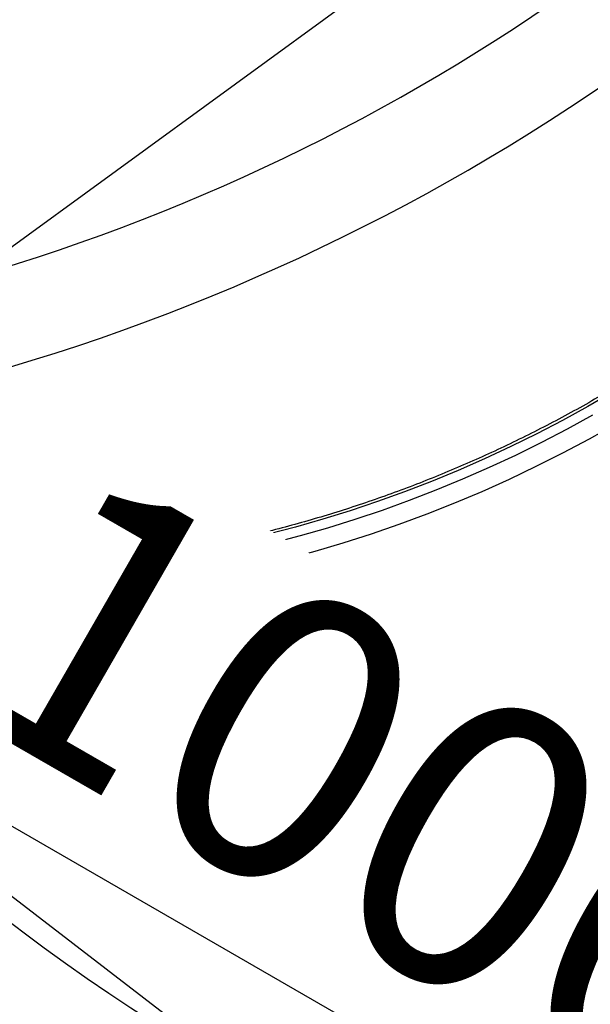
# Model space of a CAD drawing. Units: millimetres. Extents: x 979 to 13348, y 3192 to 17880.
# Drawn here: x 4676 to 4926, y 12248 to 12680 of the extents above; entities that cross this region are included whole.
import ezdxf

# ---------------------------------------------------------------- set-up
doc = ezdxf.new("R2010")
doc.units = ezdxf.units.MM
doc.linetypes.add('ACAD_ISO03W100', pattern=[30, 12, -18])
doc.layers.add('HERNI_PRVEK', color=4, linetype='Continuous')
doc.layers.add('KOTY', color=7, linetype='Continuous', lineweight=13)
doc.styles.add('arial', font='arial.ttf')
doc.dimstyles.new('KOTY_50', dxfattribs={"dimtxt": 125, "dimasz": 50, "dimexe": 50, "dimexo": 50, "dimgap": 30, "dimtad": 1, "dimdec": 0, "dimrnd": 10, "dimdsep": 46, "dimtxsty": 'arial', "dimblk": 'ARCHTICK', "dimcen": -1.5, "dimclrt": 2, "dimadec": 0, "dimazin": 0, "dimtfac": 0.63, "dimtdec": 0, "dimtix": 1, "dimtmove": 2, "dimatfit": 3, "dimldrblk": 'KOTA', "dimfxl": 400, "dimfxlon": 1, "dimtfill": 1, "dimtolj": 1, "dimtzin": 0, "dimarcsym": 0})

# ---------------------------------------------------------------- blocks, each defined once
blk = doc.blocks.new('_ArchTick')
at = {"color": 0, "linetype": 'ByBlock', "const_width": 0.15}
blk.add_lwpolyline([(-0.5, -0.5), (0.5, 0.5)], dxfattribs=at)
blk = doc.blocks.new('*D20')
at = {"layer": 'Defpoints', "color": 0, "transparency": 16777216}
for p in [(4353.81, 12509.41), (5221.41, 12009.85), (5221.41, 12009.85)]:
    blk.add_point(p, dxfattribs=at)
at = {"layer": 'KOTY', "color": 0, "lineweight": -2, "transparency": 16777216}
for p, q in [((4353.81, 12509.41), (4378.76, 12552.74)), ((4353.81, 12509.41), (5221.41, 12009.85)), ((5221.41, 12009.85), (5246.36, 12053.18))]:
    blk.add_line(p, q, dxfattribs=at)
at = {"layer": 'KOTY', "color": 0, "lineweight": -2, "transparency": 16777216, "xscale": 50, "yscale": 50, "zscale": 50}
for p, rotation in [((4353.81, 12509.41), 150.0665841531806), ((5221.41, 12009.85), 330.0665841531806)]:
    blk.add_blockref('_ArchTick', p, dxfattribs=dict(at, rotation=rotation))
at = {"layer": 'KOTY', "color": 2, "transparency": 16777216, "insert": (4834.43, 12340.94), "char_height": 125, "attachment_point": 5, "rotation": 330.0666, "style": 'arial', "bg_fill": 3, "box_fill_scale": 1.1, "bg_fill_color": 256, "bg_fill_true_color": 13158600, "bg_fill_transparency": 0}
blk.add_mtext('\\A1;1000', dxfattribs=at)
blk = doc.blocks.new('KOTA')
for p, q in [((-75, -75), (75, 75)), ((0, 75), (0, -75)), ((-75, 0), (75, 0))]:
    blk.add_line(p, q)
blk = doc.blocks.new('*D22')
at = {"layer": 'Defpoints', "color": 0, "transparency": 16777216}
for p in [(5220.61, 13011.2), (5220.97, 13010.58), (4353.81, 12509.41)]:
    blk.add_point(p, dxfattribs=at)
at = {"layer": 'KOTY', "color": 0, "lineweight": -2, "transparency": 16777216}
for p, q in [((5220.61, 13011.2), (5195.59, 13054.49)), ((4353.45, 12510.03), (5220.61, 13011.2)), ((4353.45, 12510.03), (4328.43, 12553.32))]:
    blk.add_line(p, q, dxfattribs=at)
at = {"layer": 'KOTY', "color": 0, "lineweight": -2, "transparency": 16777216, "xscale": 50, "yscale": 50, "zscale": 50}
for p, rotation in [((5220.61, 13011.2), 30.02551995178598), ((4353.45, 12510.03), 210.025519951786)]:
    blk.add_blockref('_ArchTick', p, dxfattribs=dict(at, rotation=rotation))
at = {"layer": 'KOTY', "color": 2, "transparency": 16777216, "insert": (4740.09, 12841.85), "char_height": 125, "attachment_point": 5, "rotation": 30.0255, "style": 'arial', "bg_fill": 3, "box_fill_scale": 1.1, "bg_fill_color": 256, "bg_fill_true_color": 13158600, "bg_fill_transparency": 0}
blk.add_mtext('\\A1;1000', dxfattribs=at)
blk = doc.blocks.new('*D36')
at = {"layer": 'Defpoints', "color": 0, "transparency": 16777216}
for p in [(5221.45, 13011.41), (1028.96, 9959.85), (1044.04, 9939.13)]:
    blk.add_point(p, dxfattribs=at)
at = {"layer": 'KOTY', "color": 0, "lineweight": -2, "transparency": 16777216}
for p, q in [((5236.52, 12990.7), (3036.72, 11389.54)), ((5236.52, 12990.7), (5265.95, 12950.27)), ((1044.04, 9939.13), (2686.74, 11134.8)), ((1044.04, 9939.13), (1073.46, 9898.71))]:
    blk.add_line(p, q, dxfattribs=at)
at = {"layer": 'KOTY', "color": 0, "lineweight": -2, "transparency": 16777216, "xscale": 50, "yscale": 50, "zscale": 50}
for p, rotation in [((5236.52, 12990.7), 36.049560344201), ((1044.04, 9939.13), 216.049560344201)]:
    blk.add_blockref('_ArchTick', p, dxfattribs=dict(at, rotation=rotation))
at = {"layer": 'KOTY', "color": 2, "transparency": 16777216, "insert": (2875.21, 11243.65), "char_height": 125, "attachment_point": 5, "rotation": 36.0496, "style": 'arial', "bg_fill": 3, "box_fill_scale": 1.1, "bg_fill_color": 256, "bg_fill_true_color": 13158600, "bg_fill_transparency": 0}
blk.add_mtext('\\A1;5190', dxfattribs=at)
blk = doc.blocks.new('*D38')
at = {"layer": 'Defpoints', "color": 0, "transparency": 16777216}
for p in [(4353.13, 12509.41), (7692.72, 9979.12), (7677.94, 9959.85)]:
    blk.add_point(p, dxfattribs=at)
at = {"layer": 'KOTY', "color": 0, "lineweight": -2, "transparency": 16777216}
for p, q in [((4367.91, 12528.69), (4398.34, 12568.37)), ((4367.91, 12528.69), (7692.72, 9979.12)), ((7692.72, 9979.12), (7723.15, 10018.8))]:
    blk.add_line(p, q, dxfattribs=at)
at = {"layer": 'KOTY', "color": 0, "lineweight": -2, "transparency": 16777216, "xscale": 50, "yscale": 50, "zscale": 50}
for p, rotation in [((4367.91, 12528.69), 142.5178887224734), ((7692.72, 9979.12), 322.5178887224734)]:
    blk.add_blockref('_ArchTick', p, dxfattribs=dict(at, rotation=rotation))
at = {"layer": 'KOTY', "color": 2, "transparency": 16777216, "insert": (6087.41, 11328.36), "char_height": 125, "attachment_point": 5, "rotation": 322.5179, "style": 'arial', "bg_fill": 3, "box_fill_scale": 1.1, "bg_fill_color": 256, "bg_fill_true_color": 13158600, "bg_fill_transparency": 0}
blk.add_mtext('\\A1;4190', dxfattribs=at)
blk = doc.blocks.new('*D39')
at = {"layer": 'Defpoints', "color": 0, "linetype": 'ACAD_ISO03W100', "ltscale": 3, "transparency": 16777216}
for p in [(7677.94, 15986.25), (1012.23, 9978.31), (1028.96, 9959.85)]:
    blk.add_point(p, dxfattribs=at)
at = {"layer": 'KOTY', "color": 0, "linetype": 'ACAD_ISO03W100', "lineweight": -2, "ltscale": 3, "transparency": 16777216}
for p, q in [((7661.21, 16004.71), (7627.63, 16041.76)), ((7661.21, 16004.71), (7400.49, 15768.4)), ((1012.23, 9978.31), (7079.63, 15477.59)), ((1012.23, 9978.31), (978.65, 10015.35))]:
    blk.add_line(p, q, dxfattribs=at)
at = {"layer": 'KOTY', "color": 0, "linetype": 'ACAD_ISO03W100', "lineweight": -2, "ltscale": 3, "transparency": 16777216, "xscale": 50, "yscale": 50, "zscale": 50}
for p, rotation in [((7661.21, 16004.71), 42.18807221369571), ((1012.23, 9978.31), 222.1880722136957)]:
    blk.add_blockref('_ArchTick', p, dxfattribs=dict(at, rotation=rotation))
at = {"layer": 'KOTY', "color": 2, "linetype": 'ACAD_ISO03W100', "ltscale": 3, "transparency": 16777216, "insert": (7240.06, 15623), "char_height": 125, "attachment_point": 5, "rotation": 42.1881, "style": 'arial', "bg_fill": 3, "box_fill_scale": 1.1, "bg_fill_color": 256, "bg_fill_true_color": 13158600, "bg_fill_transparency": 0}
blk.add_mtext('\\A1;8970', dxfattribs=at)

msp = doc.modelspace()

# ---------------------------------------------------------------- dimensions: what is measured, and where the dimension line sits
at = {"layer": 'KOTY', "linetype": 'ACAD_ISO03W100', "ltscale": 3}
dim = msp.add_linear_dim(base=(1012.23, 9978.31), p1=(7677.94, 15986.25), p2=(1028.96, 9959.85), angle=222.1881, dimstyle='KOTY_50', dxfattribs=at)
dim.commit()
dim.dimension.update_dxf_attribs({"geometry": '*D39', "text_midpoint": (7240.06, 15623), "dimtype": 161})

# ---------------------------------------------------------------- next in the draw order: linework, layer by layer
at = {"layer": 'HERNI_PRVEK'}
for p, q in [((4719.9, 12437.19), (4534.05, 12519.03)), ((4714.98, 12451.99), (4711.94, 12447.73)), ((4715.13, 12451.03), (4712.09, 12446.77)), ((4716.46, 12451.47), (4715.13, 12451.03)), ((4716.11, 12449.34), (4715.13, 12451.03)), ((4716.65, 12452.34), (4715.38, 12452.19)), ((4716.46, 12451.47), (4717.62, 12449.46)), ((4738, 12443.18), (4717.86, 12452.04)), ((4744.13, 12451.24), (4738.16, 12442.88)), ((4713.07, 12445.08), (4712.09, 12446.77)), ((4716.11, 12449.34), (4713.07, 12445.08)), ((4719, 12447.08), (4720.16, 12445.07)), ((4738.92, 12441.58), (4744.45, 12449.32)), ((4744.45, 12449.32), (4748.14, 12442.93)), ((4747.54, 12447.96), (4744.45, 12449.32)), ((4747.54, 12447.96), (4751.24, 12441.56)), ((4747.93, 12447.38), (4747.9, 12447.34)), ((4748.18, 12450.86), (4749.41, 12448.73)), ((4753.66, 12448.45), (4748.18, 12450.86)), ((4748.55, 12447.52), (4749.41, 12448.73)), ((4751.1, 12447.98), (4749.41, 12448.73)), ((4714.81, 12442.07), (4717.85, 12446.33)), ((4715.79, 12440.38), (4718.83, 12444.64)), ((4718.83, 12444.64), (4717.85, 12446.33)), ((4720.16, 12445.07), (4718.83, 12444.64)), ((4723.4, 12442.45), (4723.16, 12441.14)), ((4723.4, 12442.45), (4743.54, 12433.59)), ((4743.54, 12433.59), (4738, 12443.18)), ((4742.61, 12435.18), (4748.14, 12442.93)), ((4748.14, 12442.93), (4751.24, 12441.56)), ((4750.62, 12442.63), (4748.47, 12446.36)), ((4750.62, 12442.63), (4751.3, 12441.48)), ((4708.07, 12442.31), (4705.03, 12438.05)), ((4708.22, 12441.35), (4705.18, 12437.09)), ((4709.2, 12439.66), (4706.16, 12435.4)), ((4708.22, 12441.35), (4709.2, 12439.66)), ((4716.77, 12439.18), (4710.09, 12442.12)), ((4715.79, 12440.38), (4714.81, 12442.07)), ((4723.16, 12441.14), (4720.12, 12436.88)), ((4743.29, 12432.28), (4723.16, 12441.14)), ((4755.57, 12438.07), (4756.8, 12435.94)), ((4755.57, 12438.07), (4779.57, 12427.5)), ((4704.97, 12437.61), (4705.25, 12436.36)), ((4705.18, 12437.09), (4706.16, 12435.4)), ((4705.41, 12435.98), (4705.18, 12437.09)), ((4706.56, 12433.97), (4705.41, 12435.98)), ((4707.9, 12432.39), (4710.94, 12436.65)), ((4708.88, 12430.7), (4711.92, 12434.96)), ((4710.94, 12436.65), (4711.92, 12434.96)), ((4720.12, 12436.88), (4730.18, 12432.45)), ((4726.31, 12427.03), (4720.8, 12436.59)), ((4734.69, 12404.96), (4756.8, 12435.94)), ((4756.8, 12435.94), (4780.8, 12425.37)), ((4707.9, 12432.39), (4708.88, 12430.7)), ((4709.1, 12429.58), (4707.94, 12431.59)), ((4708.88, 12430.7), (4709.1, 12429.58)), ((4716.25, 12431.46), (4713.21, 12427.2)), ((4726.31, 12427.03), (4716.25, 12431.46)), ((4733.34, 12418.34), (4743.29, 12432.28)), ((4743.54, 12433.59), (4743.29, 12432.28)), ((4713.21, 12427.2), (4712.35, 12426.96)), ((4732.48, 12418.1), (4712.35, 12426.96)), ((4713.21, 12427.2), (4733.34, 12418.34)), ((4780.8, 12425.37), (4779.57, 12427.5)), ((4723.34, 12422.12), (4722.02, 12420.27)), ((4722.34, 12418.35), (4724.63, 12421.56)), ((4787.07, 12419.88), (4785.84, 12422.01)), ((4722.34, 12418.35), (4726.03, 12411.95)), ((4726.03, 12411.95), (4730.91, 12418.79)), ((4733.34, 12418.34), (4732.48, 12418.1)), ((4734.69, 12404.96), (4758.69, 12394.39))]:
    msp.add_line(p, q, dxfattribs=at)
at = {"layer": 'HERNI_PRVEK', "flags": 128}
for points in [[(4936.13, 12516.46), (4925.11, 12510.09), (4913.95, 12503.97), (4902.66, 12498.1), (4891.26, 12492.48), (4879.74, 12487.12), (4868.13, 12482.03), (4856.42, 12477.2), (4844.63, 12472.65), (4832.77, 12468.37), (4820.84, 12464.37), (4808.86, 12460.65), (4796.83, 12457.21), (4784.77, 12454.06), (4772.68, 12451.2), (4760.58, 12448.63), (4748.47, 12446.36)], [(4750.62, 12442.63), (4762.73, 12444.9), (4774.84, 12447.47), (4786.93, 12450.33), (4798.99, 12453.48), (4811.01, 12456.92), (4822.99, 12460.64), (4834.92, 12464.64), (4846.78, 12468.92), (4858.57, 12473.47), (4870.28, 12478.3), (4881.9, 12483.39), (4893.41, 12488.75), (4904.82, 12494.37), (4916.1, 12500.24), (4927.26, 12506.36)], [(4937, 12502.22), (4925.57, 12495.79), (4914, 12489.61), (4902.3, 12483.7), (4890.48, 12478.07), (4878.55, 12472.7), (4866.52, 12467.61), (4854.4, 12462.81), (4842.21, 12458.29), (4829.94, 12454.07), (4817.61, 12450.14), (4805.23, 12446.5), (4792.81, 12443.17), (4780.35, 12440.13), (4767.88, 12437.41), (4760.44, 12435.92)], [(4715.13, 12451.03), (4714.95, 12451.42), (4714.9, 12451.75), (4714.97, 12451.99), (4715.17, 12452.14), (4715.38, 12452.19)], [(4717.86, 12452.04), (4717.43, 12452.21), (4717.04, 12452.31), (4716.73, 12452.34), (4716.49, 12452.3), (4716.34, 12452.18), (4716.29, 12452), (4716.33, 12451.76), (4716.46, 12451.47)], [(4748.18, 12450.86), (4747.02, 12451.31), (4746, 12451.58), (4745.15, 12451.66), (4744.52, 12451.54), (4744.12, 12451.23), (4743.98, 12450.75), (4744.09, 12450.1), (4744.45, 12449.32)], [(4712.09, 12446.77), (4711.91, 12447.16), (4711.86, 12447.49), (4711.93, 12447.73), (4711.94, 12447.73)], [(4719, 12447.08), (4719.18, 12447.18), (4719.26, 12447.37), (4719.22, 12447.62), (4719.08, 12447.93), (4718.84, 12448.29), (4718.5, 12448.67), (4718.09, 12449.07), (4717.62, 12449.46)], [(4722.18, 12446.57), (4722.68, 12445.88), (4723.41, 12445.13), (4724.31, 12444.38), (4725.29, 12443.72), (4726.27, 12443.18), (4727.17, 12442.82), (4727.89, 12442.67), (4728.39, 12442.75), (4728.6, 12443.05), (4728.52, 12443.53), (4728.16, 12444.17), (4727.53, 12444.9), (4726.71, 12445.65), (4725.76, 12446.37), (4724.77, 12446.98), (4723.82, 12447.43), (4723, 12447.68), (4722.38, 12447.72), (4722.03, 12447.53), (4721.96, 12447.13), (4722.18, 12446.57)], [(4749.41, 12448.73), (4748.83, 12448.95), (4748.32, 12449.09), (4747.9, 12449.13), (4747.58, 12449.07), (4747.38, 12448.91), (4747.31, 12448.67), (4747.36, 12448.35), (4747.54, 12447.96)], [(4710.09, 12442.12), (4709.51, 12442.35), (4709, 12442.48), (4708.58, 12442.52), (4708.26, 12442.46), (4708.06, 12442.31), (4707.99, 12442.07), (4708.04, 12441.74), (4708.22, 12441.35)], [(4710.94, 12436.65), (4711.44, 12436.61), (4711.73, 12436.74), (4711.79, 12437.04), (4711.62, 12437.47), (4711.23, 12438.01), (4710.66, 12438.58), (4709.96, 12439.16), (4709.2, 12439.66)], [(4723.07, 12435.53), (4722.92, 12435.05), (4722.29, 12434.93), (4721.27, 12435.2), (4720.02, 12435.82), (4718.73, 12436.68), (4717.59, 12437.66), (4716.78, 12438.61), (4716.43, 12439.38), (4716.58, 12439.87), (4717.21, 12439.98), (4718.23, 12439.71), (4719.48, 12439.1), (4720.77, 12438.23), (4721.91, 12437.25), (4722.72, 12436.3), (4723.07, 12435.53)], [(4705.03, 12438.05), (4705.02, 12438.05), (4704.95, 12437.81), (4705, 12437.48), (4705.18, 12437.09)], [(4705.41, 12435.98), (4705.27, 12436.27), (4705.25, 12436.36)], [(4720.91, 12433.38), (4720.41, 12434.07), (4719.68, 12434.82), (4718.78, 12435.56), (4717.8, 12436.23), (4716.82, 12436.77), (4715.93, 12437.13), (4715.2, 12437.27), (4714.71, 12437.2), (4714.49, 12436.9), (4714.57, 12436.41), (4714.94, 12435.78), (4715.56, 12435.05), (4716.38, 12434.3), (4717.33, 12433.58), (4718.33, 12432.97), (4719.27, 12432.52), (4720.09, 12432.26), (4720.71, 12432.23), (4721.07, 12432.42), (4721.14, 12432.81), (4720.91, 12433.38)], [(4730.18, 12432.45), (4730.99, 12431.88), (4731.47, 12431.05), (4731.56, 12430.06), (4731.25, 12429.04), (4730.58, 12428.09), (4729.63, 12427.35), (4728.51, 12426.9), (4727.36, 12426.79), (4726.31, 12427.03)], [(4758.69, 12394.39), (4760.9, 12393.61), (4763.28, 12393.12), (4765.78, 12392.95), (4768.35, 12393.1), (4770.95, 12393.56), (4773.52, 12394.32), (4776.03, 12395.37), (4778.41, 12396.7), (4780.64, 12398.27), (4782.66, 12400.05), (4784.45, 12402.02), (4785.95, 12404.13), (4787.16, 12406.35), (4788.04, 12408.64), (4788.59, 12410.95), (4788.78, 12413.24), (4788.61, 12415.47), (4788.1, 12417.59), (4787.24, 12419.57), (4786.06, 12421.37), (4784.57, 12422.95), (4782.81, 12424.29), (4780.8, 12425.37)], [(4722.02, 12420.27), (4722.01, 12420.25), (4721.86, 12419.77), (4721.97, 12419.13), (4722.34, 12418.35)], [(4766.71, 12405.62), (4767.91, 12405.28), (4769.24, 12405.25), (4770.61, 12405.54), (4771.92, 12406.12), (4773.08, 12406.96), (4774.01, 12408), (4774.65, 12409.17), (4774.96, 12410.38), (4774.91, 12411.56), (4774.51, 12412.63), (4773.79, 12413.51), (4772.79, 12414.14), (4771.58, 12414.48), (4770.25, 12414.5), (4768.89, 12414.22), (4767.58, 12413.63), (4766.42, 12412.79), (4765.49, 12411.75), (4764.85, 12410.59), (4764.54, 12409.37), (4764.59, 12408.19), (4764.99, 12407.13), (4765.71, 12406.25), (4766.71, 12405.62)], [(4764.57, 12408.31), (4765.48, 12407.75), (4766.68, 12407.41), (4768.01, 12407.38), (4769.38, 12407.67), (4770.69, 12408.26), (4771.84, 12409.1), (4772.78, 12410.13), (4773.42, 12411.3), (4773.73, 12412.52), (4773.7, 12413.58)], [(4767.73, 12413.37), (4768.45, 12413.65), (4769.18, 12413.68), (4769.82, 12413.46), (4770.25, 12413.01), (4770.42, 12412.41), (4770.3, 12411.75), (4769.91, 12411.13), (4769.31, 12410.64), (4768.58, 12410.37), (4767.85, 12410.34), (4767.22, 12410.56), (4766.79, 12411.01), (4766.62, 12411.61), (4766.73, 12412.27), (4767.13, 12412.89), (4767.73, 12413.37)], [(4743.63, 12401.02), (4749.63, 12393.85), (4756.32, 12386.39), (4763.27, 12379.16), (4770.5, 12372.14), (4778, 12365.36), (4785.75, 12358.81), (4793.75, 12352.49), (4802.01, 12346.42), (4810.5, 12340.6), (4819.23, 12335.03), (4828.19, 12329.72), (4837.36, 12324.66), (4846.75, 12319.88), (4856.34, 12315.36), (4866.13, 12311.12), (4876.11, 12307.15), (4886.27, 12303.46), (4896.61, 12300.05), (4907.11, 12296.93), (4917.78, 12294.09), (4928.59, 12291.55)]]:
    msp.add_lwpolyline(points, dxfattribs=at)
at = {"layer": 'HERNI_PRVEK'}
for centre, radius, start, end in [((4407.31, 13419.24), 887.8, 279.9871, 320.03668), ((4407.31, 13419.24), 930.2, 279.33702, 320.68578), ((5194.72, 12965.07), 858.8, 213.44392, 263.26785), ((5194.72, 12965.07), 901.2, 211.86458, 263.26785), ((4709.41, 12438.58), 7.46, 35.9418, 60.601), ((4727.31, 12450.71), 10.43, 215.6017, 246.5556), ((4726.51, 12449.62), 7.82, 215.6006, 246.5565), ((4765.09, 12455.07), 20.85, 215.6015, 246.5558), ((4724.26, 12446.45), 10.42, 215.6012, 246.5561), ((4759.71, 12447.63), 10.42, 215.6012, 246.5561), ((4702.93, 12429.02), 6.14, 34.5843, 53.7159), ((4720.39, 12441.03), 10.42, 215.6012, 246.5561), ((4717.35, 12436.77), 10.43, 215.6014, 246.5559), ((4715.46, 12434.14), 7.82, 215.6017, 246.5559), ((4774.38, 12415.25), 13.3, 30.5463, 67.0287), ((4742.98, 12424.09), 20.85, 215.6011, 246.5561)]:
    msp.add_arc(centre, radius, start, end, dxfattribs=at)
for centre, major_axis, ratio, start_param, end_param in [((4715.65, 12447.4), (4.06, 1.11), 0.426943, 0.952251, 1.342142), ((4715.65, 12447.4), (4.06, 1.11), 0.426943, 5.163409, 5.553299), ((4706.81, 12435.01), (-1.02, 3.71), 0.137264, 1.427247, 1.817137), ((4706.81, 12435.01), (-1.02, 3.71), 0.137264, 3.499275, 3.889166)]:
    msp.add_ellipse(centre, major_axis=major_axis, ratio=ratio, start_param=start_param, end_param=end_param, dxfattribs=at)
for points, knots in [([(5078.96, 12638.6), (5078.27, 12637.78), (5075.11, 12634), (5069.31, 12627.36), (5061.48, 12618.73), (5053.43, 12610.25), (5045.18, 12601.91), (5036.72, 12593.73), (5028.06, 12585.71), (5019.21, 12577.85), (5010.17, 12570.17), (5000.95, 12562.65), (4991.56, 12555.33), (4982, 12548.18), (4972.29, 12541.23), (4962.42, 12534.47), (4952.4, 12527.92), (4942.24, 12521.57), (4931.95, 12515.43), (4921.54, 12509.5), (4911, 12503.8), (4900.36, 12498.31), (4889.61, 12493.05), (4878.77, 12488.02), (4867.84, 12483.22), (4856.83, 12478.66), (4845.74, 12474.34), (4834.59, 12470.26), (4823.38, 12466.43), (4812.12, 12462.84), (4800.82, 12459.51), (4789.49, 12456.42), (4778.13, 12453.59), (4766.75, 12451.03), (4756.68, 12448.96), (4750.41, 12447.85), (4747.94, 12447.41)], [0, 0, 0, 0, 0.0084553, 0.0388228, 0.069191, 0.099559, 0.1299269, 0.1602948, 0.1906627, 0.2210304, 0.2513982, 0.281766, 0.3121338, 0.3425015, 0.3728693, 0.4032371, 0.4336048, 0.4639726, 0.4943403, 0.5247079, 0.5550755, 0.5854429, 0.6158103, 0.6461775, 0.6765447, 0.7069116, 0.7372783, 0.7676449, 0.7980113, 0.8283776, 0.8587438, 0.8891097, 0.9194756, 0.9498413, 0.980207, 1, 1, 1, 1]), ([(4747.94, 12447.38), (4747.95, 12447.33), (4747.97, 12447.23), (4748.3, 12446.66), (4748.47, 12446.36)], [0, 0, 0, 0, 0.486992, 1, 1, 1, 1]), ([(4732.82, 12405.95), (4733.98, 12404.44), (4737.06, 12400.42), (4742.36, 12394.08), (4748.69, 12386.92), (4755.29, 12379.96), (4762.12, 12373.2), (4769.19, 12366.64), (4776.49, 12360.28), (4784.03, 12354.14), (4791.79, 12348.21), (4799.76, 12342.51), (4807.95, 12337.02), (4816.35, 12331.77), (4824.95, 12326.74), (4833.74, 12321.96), (4842.73, 12317.4), (4851.89, 12313.1), (4861.24, 12309.03), (4870.75, 12305.21), (4880.43, 12301.65), (4890.26, 12298.33), (4900.25, 12295.27), (4910.38, 12292.47), (4920.64, 12289.93), (4931.03, 12287.65), (4941.55, 12285.63), (4952.18, 12283.87), (4962.91, 12282.38), (4973.74, 12281.16), (4984.67, 12280.2), (4995.68, 12279.51), (5006.77, 12279.09), (5017.92, 12278.93), (5029.14, 12279.06), (5037.35, 12279.32), (5041.81, 12279.55), (5042.51, 12279.59)], [0, 0, 0, 0, 0.0176499, 0.0471812, 0.0767151, 0.1062522, 0.1357934, 0.1653384, 0.194888, 0.2244428, 0.2540025, 0.2835677, 0.3131385, 0.3427147, 0.3722967, 0.4018842, 0.4314772, 0.4610758, 0.4906794, 0.5202882, 0.549902, 0.5795202, 0.6091428, 0.6387695, 0.6683999, 0.6980341, 0.7276712, 0.7573114, 0.7869544, 0.8165998, 0.8462475, 0.8758971, 0.9055484, 0.9352013, 0.9648556, 0.994511, 1, 1, 1, 1])]:
    msp.add_open_spline(points, degree=3, knots=knots, dxfattribs=at)

# ---------------------------------------------------------------- next in the draw order: dimensions: what is measured, and where the dimension line sits
at = {"layer": 'KOTY'}
dim = msp.add_aligned_dim(p1=(4353.81, 12509.41), p2=(5221.41, 12009.85), distance=0, dimstyle='KOTY_50', dxfattribs=at)
dim.commit()
dim.dimension.update_dxf_attribs({"geometry": '*D20', "text_midpoint": (4834.43, 12340.94)})

# ---------------------------------------------------------------- next in the draw order: dimensions: what is measured, and where the dimension line sits
dim = msp.add_aligned_dim(p1=(4353.81, 12509.41), p2=(5220.97, 13010.58), distance=0.72, dimstyle='KOTY_50', dxfattribs=at)
dim.commit()
dim.dimension.update_dxf_attribs({"geometry": '*D22', "text_midpoint": (4740.09, 12841.85)})

# ---------------------------------------------------------------- next in the draw order: dimensions: what is measured, and where the dimension line sits
dim = msp.add_linear_dim(base=(1044.04, 9939.13), p1=(5221.45, 13011.41), p2=(1028.96, 9959.85), angle=216.0496, dimstyle='KOTY_50', dxfattribs=at)
dim.commit()
dim.dimension.update_dxf_attribs({"geometry": '*D36', "text_midpoint": (2875.21, 11243.65), "dimtype": 161})

# ---------------------------------------------------------------- next in the draw order: dimensions: what is measured, and where the dimension line sits
dim = msp.add_aligned_dim(p1=(4353.13, 12509.41), p2=(7677.94, 9959.85), distance=24.29, dimstyle='KOTY_50', dxfattribs=at)
dim.commit()
dim.dimension.update_dxf_attribs({"geometry": '*D38', "text_midpoint": (6087.41, 11328.36)})

doc.saveas('drawing.dxf')
